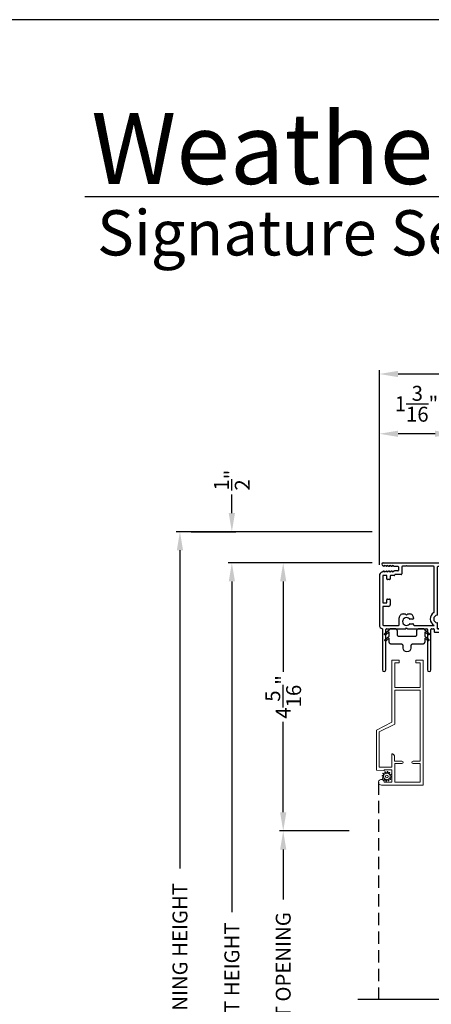
# Model space of a CAD drawing. Extents: x 0 to 68, y -44 to 0.
# Drawn here: x 34.7 to 41.3, y -15.8 to 0 of the extents above; entities that cross this region are included whole.
import ezdxf

# ---------------------------------------------------------------- set-up
doc = ezdxf.new("R2010")
doc.units = 0
doc.header["$LTSCALE"] = 4
doc.header["$MEASUREMENT"] = 0
doc.header["$PDMODE"] = 3
doc.linetypes.add('HIDDEN', pattern=[0.075, 0.05, -0.025])
doc.layers.get('0').update_dxf_attribs({"linetype": 'CONTINUOUS'})
doc.layers.get('DEFPOINTS').update_dxf_attribs({"color": 3, "linetype": 'CONTINUOUS'})
doc.layers.add('Dim', color=7, linetype='CONTINUOUS')
doc.styles.add('Arial', font='arial.ttf')
doc.styles.get("Standard").update_dxf_attribs({"font": 'arial.ttf'})
doc.dimstyles.get("Standard").update_dxf_attribs({"dimtxt": 0.24, "dimasz": 0.3, "dimexe": 0.0625, "dimexo": 0.18, "dimgap": 0.09, "dimtad": 0, "dimdec": 4, "dimzin": 0, "dimdsep": 46, "dimlunit": 4, "dimtxsty": 'Standard', "dimcen": 0, "dimadec": 0, "dimazin": 0, "dimtfac": 1, "dimtdec": 4, "dimtofl": 0, "dimtmove": 2, "dimatfit": 3, "dimfxl": 1, "dimtolj": 1, "dimtzin": 0, "dimarcsym": 0})

# ---------------------------------------------------------------- blocks, each defined once
blk = doc.blocks.new('*D432')
at = {"layer": 'DEFPOINTS', "color": 0, "transparency": 16777216}
for p in [(40.466, -6.662), (41.661, -7.265), (40.466, -8.948)]:
    blk.add_point(p, dxfattribs=at)
at = {"layer": 'Dim', "color": 0, "lineweight": -2, "transparency": 16777216}
for p, q in [((40.466, -8.768), (40.466, -6.599)), ((41.661, -7.085), (41.661, -6.599)), ((41.361, -6.662), (40.766, -6.662))]:
    blk.add_line(p, q, dxfattribs=at)
at = {"layer": 'Dim', "color": 0, "transparency": 16777216}
for points in [[(40.766, -6.612), (40.766, -6.712), (40.466, -6.662)], [(41.361, -6.612), (41.361, -6.712), (41.661, -6.662)]]:
    blk.add_solid(points, dxfattribs=at)
at = {"layer": 'Dim', "color": 0, "transparency": 16777216, "insert": (41.063, -6.179), "char_height": 0.24, "attachment_point": 5}
blk.add_mtext('\\A1;1{\\H1x;\\S3/16;}"', dxfattribs=at)
blk = doc.blocks.new('*D433')
at = {"layer": 'DEFPOINTS', "color": 0, "transparency": 16777216}
for p in [(48.278, -5.7), (48.278, -8.612), (40.466, -8.948)]:
    blk.add_point(p, dxfattribs=at)
at = {"layer": 'Dim', "color": 0, "lineweight": -2, "transparency": 16777216}
for p, q in [((40.466, -8.768), (40.466, -5.638)), ((40.766, -5.7), (43.976, -5.7)), ((47.978, -5.7), (44.767, -5.7)), ((48.278, -8.432), (48.278, -5.638))]:
    blk.add_line(p, q, dxfattribs=at)
at = {"layer": 'Dim', "color": 0, "transparency": 16777216}
for points in [[(40.766, -5.65), (40.766, -5.75), (40.466, -5.7)], [(47.978, -5.65), (47.978, -5.75), (48.278, -5.7)]]:
    blk.add_solid(points, dxfattribs=at)
at = {"layer": 'Dim', "color": 0, "transparency": 16777216, "insert": (44.372, -5.7), "char_height": 0.24, "attachment_point": 5}
blk.add_mtext('\\A1;7{\\H1x;\\S13/16;}"', dxfattribs=at)
blk = doc.blocks.new('*D434')
at = {"layer": 'DEFPOINTS', "color": 0, "transparency": 16777216}
for p in [(40.528, -8.737), (38.919, -13.052), (40.16, -13.052)]:
    blk.add_point(p, dxfattribs=at)
at = {"layer": 'Dim', "color": 0, "lineweight": -2, "transparency": 16777216}
for p, q in [((40.348, -8.737), (38.857, -8.737)), ((38.919, -9.037), (38.919, -10.493)), ((38.919, -12.752), (38.919, -11.296)), ((39.98, -13.052), (38.857, -13.052))]:
    blk.add_line(p, q, dxfattribs=at)
at = {"layer": 'Dim', "color": 0, "transparency": 16777216}
for points in [[(38.869, -9.037), (38.969, -9.037), (38.919, -8.737)], [(38.869, -12.752), (38.969, -12.752), (38.919, -13.052)]]:
    blk.add_solid(points, dxfattribs=at)
at = {"layer": 'Dim', "color": 0, "transparency": 16777216, "insert": (38.919, -10.895), "char_height": 0.24, "attachment_point": 5, "rotation": 90}
blk.add_mtext('\\A1;4{\\H1x;\\S5/16;}"', dxfattribs=at)
blk = doc.blocks.new('*D436')
at = {"layer": 'DEFPOINTS', "color": 0, "transparency": 16777216}
for p in [(38.919, -13.052), (40.16, -13.052), (40.966, -18.71)]:
    blk.add_point(p, dxfattribs=at)
at = {"layer": 'Dim', "color": 0, "lineweight": -2, "transparency": 16777216}
for p, q in [((39.98, -13.052), (38.857, -13.052)), ((38.919, -13.352), (38.919, -14.156)), ((38.919, -18.41), (38.919, -17.606)), ((40.786, -18.71), (38.857, -18.71))]:
    blk.add_line(p, q, dxfattribs=at)
at = {"layer": 'Dim', "color": 0, "transparency": 16777216}
for points in [[(38.869, -13.352), (38.969, -13.352), (38.919, -13.052)], [(38.869, -18.41), (38.969, -18.41), (38.919, -18.71)]]:
    blk.add_solid(points, dxfattribs=at)
at = {"layer": 'Dim', "color": 0, "transparency": 16777216, "insert": (38.919, -15.881), "char_height": 0.24, "attachment_point": 5, "rotation": 90}
blk.add_mtext('\\A1;DAYLIGHT OPENING', dxfattribs=at)
blk = doc.blocks.new('*D478')
at = {"layer": 'DEFPOINTS', "color": 0, "transparency": 16777216}
for p in [(38.093, -8.737), (40.528, -8.737), (40.025, -23.465)]:
    blk.add_point(p, dxfattribs=at)
at = {"layer": 'Dim', "color": 0, "lineweight": -2, "transparency": 16777216}
for p, q in [((40.348, -8.737), (38.031, -8.737)), ((38.093, -9.037), (38.093, -14.361)), ((38.093, -23.165), (38.093, -17.841)), ((39.845, -23.465), (38.031, -23.465))]:
    blk.add_line(p, q, dxfattribs=at)
at = {"layer": 'Dim', "color": 0, "transparency": 16777216}
for points in [[(38.043, -9.037), (38.143, -9.037), (38.093, -8.737)], [(38.043, -23.165), (38.143, -23.165), (38.093, -23.465)]]:
    blk.add_solid(points, dxfattribs=at)
at = {"layer": 'Dim', "color": 0, "transparency": 16777216, "insert": (38.093, -16.101), "char_height": 0.24, "attachment_point": 5, "rotation": 90}
blk.add_mtext('\\A1;JAMB / UNIT HEIGHT', dxfattribs=at)
blk = doc.blocks.new('*D479')
at = {"layer": 'DEFPOINTS', "color": 0, "transparency": 16777216}
for p in [(37.258, -8.237), (40.528, -8.237), (40.025, -23.465)]:
    blk.add_point(p, dxfattribs=at)
at = {"layer": 'Dim', "color": 0, "lineweight": -2, "transparency": 16777216}
for p, q in [((40.348, -8.237), (37.195, -8.237)), ((37.258, -8.537), (37.258, -13.654)), ((37.258, -23.165), (37.258, -18.048)), ((39.845, -23.465), (37.195, -23.465))]:
    blk.add_line(p, q, dxfattribs=at)
at = {"layer": 'Dim', "color": 0, "transparency": 16777216}
for points in [[(37.208, -8.537), (37.308, -8.537), (37.258, -8.237)], [(37.208, -23.165), (37.308, -23.165), (37.258, -23.465)]]:
    blk.add_solid(points, dxfattribs=at)
at = {"layer": 'Dim', "color": 0, "transparency": 16777216, "insert": (37.258, -15.851), "char_height": 0.24, "attachment_point": 5, "rotation": 90}
blk.add_mtext('\\A1;ROUGH OPENING HEIGHT', dxfattribs=at)
blk = doc.blocks.new('*D480')
at = {"layer": 'DEFPOINTS', "color": 0, "transparency": 16777216}
for p in [(37.258, -8.237), (38.093, -8.237), (40.528, -8.737)]:
    blk.add_point(p, dxfattribs=at)
at = {"layer": 'Dim', "color": 0, "lineweight": -2, "transparency": 16777216}
for p, q in [((38.093, -7.937), (38.093, -7.637)), ((37.438, -8.237), (38.156, -8.237)), ((40.348, -8.737), (38.031, -8.737)), ((38.093, -9.037), (38.093, -9.337))]:
    blk.add_line(p, q, dxfattribs=at)
at = {"layer": 'Dim', "color": 0, "transparency": 16777216}
for points in [[(38.043, -7.937), (38.143, -7.937), (38.093, -8.237)], [(38.043, -9.037), (38.143, -9.037), (38.093, -8.737)]]:
    blk.add_solid(points, dxfattribs=at)
at = {"layer": 'Dim', "color": 0, "transparency": 16777216, "insert": (38.093, -7.408), "char_height": 0.24, "attachment_point": 5, "rotation": 90}
blk.add_mtext('\\A1;{\\H1x;\\S1/2;}"', dxfattribs=at)
blk = doc.blocks.new('A$C3C5C3C95')
for p, q in [((1.195, 3.222), (1.195, 1.76)), ((1.25, 1.76), (1.25, 3.222)), ((0.062, 1.75), (1.205, 1.75)), ((1.195, 1.76), (1.205, 1.75)), ((1.24, 1.75), (1.25, 1.76)), ((1.285, 1.75), (1.24, 1.75)), ((0.04, 1.728), (0.04, 1.727)), ((0.071, 1.614), (0.047, 1.6)), ((0.051, 1.707), (0.071, 1.696)), ((0.083, 1.703), (0.083, 1.713)), ((0.083, 1.713), (0.113, 1.696)), ((0.113, 1.615), (0.083, 1.597)), ((0.083, 1.597), (0.083, 1.607)), ((0.125, 1.703), (0.125, 1.713)), ((0.125, 1.713), (0.155, 1.696)), ((0.155, 1.615), (0.125, 1.598)), ((0.125, 1.598), (0.125, 1.608)), ((0.167, 1.703), (0.167, 1.713)), ((0.167, 1.713), (0.197, 1.696)), ((0.197, 1.616), (0.167, 1.599)), ((0.167, 1.599), (0.167, 1.608)), ((0.209, 1.703), (0.209, 1.714)), ((0.209, 1.714), (0.239, 1.696)), ((0.239, 1.617), (0.209, 1.599)), ((0.209, 1.599), (0.209, 1.609)), ((0.243, 1.695), (0.296, 1.695)), ((0.296, 1.618), (0.243, 1.618)), ((0.306, 1.685), (0.306, 1.628)), ((0.361, 1.685), (0.361, 1.573)), ((0.427, 1.695), (0.371, 1.695)), ((0.437, 1.705), (0.427, 1.695)), ((0.447, 1.695), (0.437, 1.705)), ((0.872, 1.695), (0.447, 1.695)), ((0.882, 0.956), (0.882, 1.685)), ((0.937, 0.918), (0.937, 1.685)), ((0.947, 1.695), (1.247, 1.695)), ((1.257, 1.685), (1.257, 1.635)), ((1.267, 1.625), (1.54, 1.625)), ((1.312, 1.665), (1.312, 1.722)), ((1.557, 1.665), (1.312, 1.665)), ((1.629, 1.733), (1.564, 1.668)), ((1.604, 1.651), (1.674, 1.721)), ((1.668, 1.735), (1.634, 1.735)), ((0, 1.539), (0, 0.749)), ((0.055, 1.542), (0.055, 1.106)), ((0.117, 1.545), (0.058, 1.545)), ((0.12, 1.492), (0.12, 1.542)), ((0.165, 1.482), (0.13, 1.482)), ((0.175, 1.535), (0.175, 1.492)), ((0.238, 1.545), (0.185, 1.545)), ((0.351, 1.563), (0.258, 1.563)), ((0.12, 1.106), (0.12, 1.155)), ((0.13, 1.166), (0.165, 1.166)), ((0.175, 1.155), (0.175, 1.075)), ((0.055, 1.038), (0.055, 0.752)), ((0.058, 1.103), (0.117, 1.103)), ((0.147, 1.048), (0.065, 1.048)), ((0.32, 0.752), (0.32, 0.864)), ((0.383, 0.927), (0.417, 0.927)), ((0.417, 0.927), (0.437, 0.907)), ((0.437, 0.907), (0.457, 0.927)), ((0.457, 0.927), (0.487, 0.927)), ((0.54, 0.844), (0.491, 0.844)), ((0.55, 0.864), (0.55, 0.854)), ((0.049, 0.687), (0.049, 0.027)), ((0.065, 0.742), (0.31, 0.742)), ((0.104, 0.027), (0.104, 0.677)), ((0.114, 0.687), (0.424, 0.687)), ((0.424, 0.687), (0.439, 0.702)), ((0.439, 0.702), (0.454, 0.687)), ((0.454, 0.687), (0.764, 0.687)), ((0.491, 0.766), (0.54, 0.766)), ((0.55, 0.756), (0.55, 0.752)), ((0.56, 0.742), (0.882, 0.742)), ((0.774, 0.677), (0.774, 0.027)), ((0.829, 0.027), (0.829, 0.677)), ((0.839, 0.687), (0.872, 0.687)), ((0.882, 0.677), (0.882, 0.642)), ((0.937, 0.687), (0.937, 0.775)), ((0.937, 0.687), (2.169, 0.687)), ((2.19, 0.687), (0.937, 0.687)), ((2.19, 0.785), (2.19, 0.687)), ((2.245, 0.687), (2.245, 0.785)), ((2.699, 0.687), (2.245, 0.687)), ((2.412, 0.632), (2.699, 0.668)), ((0.892, 0.632), (2.412, 0.632))]:
    blk.add_line(p, q)
for centre, radius, start, end in [((1.222, 3.222), 0.0275, 0.0044, 179.9956), ((0.062, 1.728), 0.022, 90.0006, 179.9926), ((1.285, 1.722), 0.0275, 0.0011, 90.0032), ((0.063, 1.539), 0.063, 105.068, 179.9948), ((0.062, 1.727), 0.022, 179.9884, 240.0189), ((0.075, 1.703), 0.008, 240.0006, 359.9923), ((0.075, 1.607), 0.008, 0.0077, 119.9994), ((0.117, 1.703), 0.008, 239.9994, 359.9947), ((0.117, 1.608), 0.008, 359.9717, 120.0006), ((0.159, 1.703), 0.008, 240.0006, 359.9923), ((0.159, 1.608), 0.008, 0.0077, 119.9994), ((0.201, 1.703), 0.008, 240, 359.9935), ((0.201, 1.609), 0.008, 0.0065, 120), ((0.243, 1.703), 0.00801, 240.0458, 270.0004), ((0.243, 1.61), 0.00795, 89.9434, 120.1358), ((0.296, 1.685), 0.01, 0.0359, 89.9565), ((0.296, 1.628), 0.01, 269.9976, 0.01), ((0.371, 1.685), 0.01, 90.0421, 179.9655), ((0.872, 1.685), 0.01, 0.0345, 89.9579), ((0.947, 1.685), 0.01, 90.0421, 179.9655), ((1.247, 1.685), 0.01, 0.0359, 89.9565), ((1.267, 1.635), 0.01, 180.0155, 270.003), ((1.54, 1.715), 0.09, 269.9919, 315.0036), ((1.557, 1.675), 0.01, 270.1027, 314.8927), ((1.634, 1.727), 0.00797, 89.8903, 135.0888), ((1.668, 1.727), 0.008, 314.9951, 90.0033), ((0.058, 1.542), 0.003, 89.9673, 180.0103), ((0.117, 1.542), 0.003, 359.9897, 90.0327), ((0.13, 1.492), 0.01, 179.9886, 270.003), ((0.165, 1.492), 0.01, 269.9953, 0.0114), ((0.185, 1.535), 0.01, 89.997, 180.0114), ((0.238, 1.555), 0.01, 269.9841, 353.5286), ((0.258, 1.553), 0.01, 89.9841, 173.5286), ((0.351, 1.573), 0.01, 269.9962, 0.0114), ((0.13, 1.155), 0.01, 89.997, 180.0114), ((0.165, 1.155), 0.01, 359.9886, 90.0047), ((0.058, 1.106), 0.003, 179.9897, 270.0327), ((0.065, 1.038), 0.01, 89.997, 180.0114), ((0.117, 1.106), 0.003, 269.9673, 0.0103), ((0.147, 1.075), 0.0275, 269.9968, 359.9989), ((0.872, 0.956), 0.01, 300.6417, 0.0081), ((0.383, 0.864), 0.063, 89.9954, 180.0026), ((0.437, 0.805), 0.0625, 42.5412, 317.5002), ((0.491, 0.854), 0.01, 222.5514, 270.0162), ((0.487, 0.864), 0.063, 359.9974, 90.0046), ((0.54, 0.854), 0.01, 270.0278, 359.9999), ((0.937, 0.846), 0.118, 120.6516, 242.0891), ((0.937, 0.846), 0.0625, 97.9276, 262.0724), ((0.927, 0.918), 0.01, 277.9526, 359.9665), ((2.217, 0.785), 0.0275, 359.9995, 180.0005), ((0.063, 0.749), 0.063, 179.9991, 257.1625), ((0.065, 0.752), 0.01, 180.0115, 269.98), ((0.114, 0.677), 0.01, 89.9982, 180.0085), ((0.31, 0.752), 0.01, 270.02, 359.9885), ((0.491, 0.756), 0.01, 90.0147, 137.4931), ((0.54, 0.756), 0.01, 359.992, 90.0349), ((0.56, 0.752), 0.01, 180.0115, 269.98), ((0.764, 0.677), 0.01, 359.99, 90.0024), ((0.839, 0.677), 0.01, 89.9962, 180.0114), ((0.872, 0.677), 0.01, 359.9886, 90.0038), ((0.892, 0.642), 0.01, 180.002, 270.003), ((0.927, 0.775), 0.01, 359.9964, 82.071), ((2.697, 0.678), 0.01, 277.0014, 83.2787), ((2.723, 0.677), 0.01, 89.9968, 180.011), ((0.076, 0.027), 0.0275, 180.0043, 359.9957), ((0.801, 0.027), 0.0275, 180.0043, 359.9957)]:
    blk.add_arc(centre, radius, start, end)
blk = doc.blocks.new('A$C71216E4B')
at = {"color": 7, "linetype": 'Continuous'}
for p, q in [((-0.442, -0.12), (-0.441, -0.116)), ((-0.442, -0.125), (-0.442, -0.12)), ((-0.439, -0.13), (-0.442, -0.125)), ((-0.441, -0.116), (-0.438, -0.112)), ((-0.435, -0.133), (-0.439, -0.13)), ((-0.438, -0.112), (-0.365, -0.051)), ((-0.431, -0.134), (-0.435, -0.133)), ((-0.426, -0.133), (-0.431, -0.134)), ((-0.431, -0.209), (-0.365, -0.154)), ((-0.422, -0.131), (-0.426, -0.133)), ((-0.365, -0.084), (-0.422, -0.131)), ((-0.365, -0.051), (-0.363, -0.047)), ((-0.365, -0.154), (-0.365, -0.084)), ((-0.363, -0.047), (-0.361, -0.043)), ((-0.361, -0.043), (-0.358, -0.04)), ((-0.358, -0.04), (-0.354, -0.037)), ((-0.354, -0.037), (-0.35, -0.034)), ((-0.35, -0.034), (-0.346, -0.033)), ((-0.346, -0.033), (-0.341, -0.032)), ((-0.341, -0.032), (-0.336, -0.031)), ((-0.336, -0.031), (-0.271, -0.031)), ((-0.271, -0.031), (-0.265, -0.032)), ((-0.265, -0.032), (-0.259, -0.034)), ((-0.259, -0.034), (-0.254, -0.037)), ((-0.254, -0.037), (-0.249, -0.04)), ((-0.249, -0.04), (-0.246, -0.045)), ((-0.246, -0.045), (-0.243, -0.05)), ((-0.243, -0.05), (-0.241, -0.056)), ((-0.241, -0.056), (-0.24, -0.062)), ((-0.24, -0.062), (-0.24, -0.125)), ((-0.24, -0.125), (-0.24, -0.131)), ((-0.24, -0.131), (-0.238, -0.137)), ((-0.238, -0.137), (-0.235, -0.143)), ((-0.235, -0.143), (-0.231, -0.147)), ((-0.231, -0.147), (-0.227, -0.151)), ((-0.227, -0.151), (-0.221, -0.154)), ((-0.221, -0.154), (-0.215, -0.156)), ((-0.215, -0.156), (-0.209, -0.156)), ((-0.209, -0.156), (0.049, -0.156)), ((0.049, -0.156), (0.055, -0.156)), ((0.055, -0.156), (0.061, -0.154)), ((0.061, -0.154), (0.066, -0.151)), ((0.066, -0.151), (0.071, -0.147)), ((0.071, -0.147), (0.074, -0.143)), ((0.074, -0.143), (0.077, -0.137)), ((0.077, -0.137), (0.079, -0.131)), ((0.079, -0.131), (0.08, -0.125)), ((0.08, -0.056), (0.082, -0.05)), ((0.08, -0.062), (0.08, -0.056)), ((0.08, -0.125), (0.08, -0.062)), ((0.082, -0.05), (0.085, -0.045)), ((0.085, -0.045), (0.089, -0.04)), ((0.089, -0.04), (0.093, -0.037)), ((0.093, -0.037), (0.099, -0.034)), ((0.099, -0.034), (0.105, -0.032)), ((0.105, -0.032), (0.111, -0.031)), ((0.111, -0.031), (0.176, -0.031)), ((0.176, -0.031), (0.18, -0.032)), ((0.18, -0.032), (0.185, -0.033)), ((0.185, -0.033), (0.189, -0.034)), ((0.189, -0.034), (0.193, -0.037)), ((0.193, -0.037), (0.197, -0.04)), ((0.197, -0.04), (0.2, -0.043)), ((0.2, -0.043), (0.203, -0.047)), ((0.203, -0.047), (0.205, -0.051)), ((0.205, -0.051), (0.277, -0.112)), ((0.261, -0.131), (0.205, -0.084)), ((0.205, -0.084), (0.205, -0.154)), ((0.205, -0.154), (0.27, -0.209)), ((0.265, -0.133), (0.261, -0.131)), ((0.27, -0.134), (0.265, -0.133)), ((0.275, -0.133), (0.27, -0.134)), ((0.279, -0.13), (0.275, -0.133)), ((0.277, -0.112), (0.28, -0.116)), ((0.281, -0.125), (0.279, -0.13)), ((0.28, -0.116), (0.281, -0.12)), ((0.281, -0.12), (0.281, -0.125)), ((-0.435, -0.218), (-0.434, -0.213)), ((-0.435, -0.223), (-0.435, -0.218)), ((-0.432, -0.227), (-0.435, -0.223)), ((-0.434, -0.213), (-0.431, -0.209)), ((-0.429, -0.23), (-0.432, -0.227)), ((-0.424, -0.231), (-0.429, -0.23)), ((-0.419, -0.231), (-0.424, -0.231)), ((-0.415, -0.228), (-0.419, -0.231)), ((-0.365, -0.187), (-0.415, -0.228)), ((-0.365, -0.25), (-0.365, -0.187)), ((-0.365, -0.256), (-0.365, -0.25)), ((-0.363, -0.262), (-0.365, -0.256)), ((-0.36, -0.268), (-0.363, -0.262)), ((-0.356, -0.272), (-0.36, -0.268)), ((-0.352, -0.276), (-0.356, -0.272)), ((-0.346, -0.279), (-0.352, -0.276)), ((-0.34, -0.281), (-0.346, -0.279)), ((-0.334, -0.281), (-0.34, -0.281)), ((-0.174, -0.281), (-0.334, -0.281)), ((-0.168, -0.282), (-0.174, -0.281)), ((-0.162, -0.284), (-0.168, -0.282)), ((-0.157, -0.287), (-0.162, -0.284)), ((-0.152, -0.29), (-0.157, -0.287)), ((-0.148, -0.295), (-0.152, -0.29)), ((-0.145, -0.3), (-0.148, -0.295)), ((-0.143, -0.306), (-0.145, -0.3)), ((-0.143, -0.312), (-0.143, -0.306)), ((-0.143, -0.345), (-0.143, -0.312)), ((-0.017, -0.306), (-0.018, -0.312)), ((-0.018, -0.312), (-0.018, -0.345)), ((-0.015, -0.3), (-0.017, -0.306)), ((-0.013, -0.295), (-0.015, -0.3)), ((-0.009, -0.29), (-0.013, -0.295)), ((-0.004, -0.287), (-0.009, -0.29)), ((0.001, -0.284), (-0.004, -0.287)), ((0.007, -0.282), (0.001, -0.284)), ((0.013, -0.281), (0.007, -0.282)), ((0.174, -0.281), (0.013, -0.281)), ((0.18, -0.281), (0.174, -0.281)), ((0.186, -0.279), (0.18, -0.281)), ((0.191, -0.276), (0.186, -0.279)), ((0.196, -0.272), (0.191, -0.276)), ((0.199, -0.268), (0.196, -0.272)), ((0.202, -0.262), (0.199, -0.268)), ((0.204, -0.256), (0.202, -0.262)), ((0.205, -0.25), (0.204, -0.256)), ((0.254, -0.228), (0.205, -0.187)), ((0.205, -0.187), (0.205, -0.25)), ((0.258, -0.231), (0.254, -0.228)), ((0.263, -0.231), (0.258, -0.231)), ((0.268, -0.23), (0.263, -0.231)), ((0.272, -0.227), (0.268, -0.23)), ((0.27, -0.209), (0.273, -0.213)), ((0.274, -0.223), (0.272, -0.227)), ((0.273, -0.213), (0.275, -0.218)), ((0.275, -0.218), (0.274, -0.223)), ((-0.138, -0.369), (-0.143, -0.345)), ((-0.125, -0.389), (-0.138, -0.369)), ((-0.104, -0.403), (-0.125, -0.389)), ((-0.08, -0.407), (-0.104, -0.403)), ((-0.056, -0.403), (-0.08, -0.407)), ((-0.036, -0.389), (-0.056, -0.403)), ((-0.023, -0.369), (-0.036, -0.389)), ((-0.018, -0.345), (-0.023, -0.369))]:
    blk.add_line(p, q, dxfattribs=at)
blk = doc.blocks.new('A$C39167FF4')
at = {"linetype": 'Continuous', "lineweight": 0}
for p, q in [((0.25, 1.011), (0.25, 2.01)), ((0.25, 2.01), (0.365, 2.01)), ((0.295, 1.965), (0.295, 1.57)), ((0.365, 1.965), (0.295, 1.965)), ((0.365, 2.01), (0.365, 2.01)), ((0.365, 2.01), (0.365, 1.965)), ((0.635, 2.01), (0.75, 2.01)), ((0.635, 1.965), (0.635, 2.01)), ((0.705, 1.965), (0.635, 1.965)), ((0.705, 1.57), (0.705, 1.965)), ((0.75, 2.01), (0.75, 0)), ((0.295, 1.57), (0.705, 1.57)), ((0.295, 1.525), (0.705, 1.525)), ((0.295, 0.982), (0.295, 1.525)), ((0.705, 1.525), (0.705, 0.386)), ((0.25, 1.011), (0, 0.884)), ((0.045, 0.855), (0.295, 0.982)), ((0, 0.884), (0, 0.883)), ((0, 0.239), (0, 0.883)), ((0.045, 0.29), (0.045, 0.855)), ((0.25, 0.501), (0.252, 0.501)), ((0.25, 0.5), (0.25, 0.501)), ((0.25, 0.5), (0.25, 0.29)), ((0.252, 0.501), (0.258, 0.5)), ((0.258, 0.5), (0.265, 0.499)), ((0.265, 0.499), (0.271, 0.496)), ((0.271, 0.496), (0.277, 0.492)), ((0.277, 0.492), (0.281, 0.487)), ((0.281, 0.487), (0.285, 0.481)), ((0.285, 0.481), (0.288, 0.475)), ((0.288, 0.475), (0.29, 0.469)), ((0.29, 0.469), (0.291, 0.462)), ((0.291, 0.462), (0.291, 0.461)), ((0.291, 0.386), (0.291, 0.461)), ((0.411, 0.386), (0.291, 0.386)), ((0.295, 0.045), (0.295, 0.346)), ((0.295, 0.346), (0.411, 0.346)), ((0.705, 0.386), (0.589, 0.386)), ((0.589, 0.346), (0.705, 0.346)), ((0.705, 0.346), (0.705, 0.045)), ((0.125, 0.23), (0, 0.239)), ((0.25, 0.29), (0.045, 0.29)), ((0.25, 0.245), (0.125, 0.245)), ((0.125, 0.245), (0.125, 0.23)), ((0.25, 0.045), (0.25, 0.245)), ((0.125, 0.045), (0.25, 0.045)), ((0.705, 0.045), (0.295, 0.045)), ((0.75, 0), (0.081, 0))]:
    blk.add_line(p, q, dxfattribs=at)
at = {"color": 7, "linetype": 'Continuous', "lineweight": 0}
for p, q in [((0.12, 0.164), (0.106, 0.179)), ((0.113, 0.188), (0.131, 0.178)), ((0.139, 0.185), (0.134, 0.204)), ((0.145, 0.209), (0.156, 0.191)), ((0.166, 0.193), (0.171, 0.212)), ((0.182, 0.211), (0.183, 0.191)), ((0.193, 0.187), (0.207, 0.201)), ((0.216, 0.194), (0.207, 0.176)), ((0.213, 0.168), (0.233, 0.173)), ((0.237, 0.162), (0.22, 0.152)), ((0.114, 0.137), (0.095, 0.143)), ((0.096, 0.154), (0.117, 0.155)), ((0.098, 0.116), (0.116, 0.127)), ((0.122, 0.111), (0.103, 0.106)), ((0.119, 0.084), (0.129, 0.103)), ((0.143, 0.092), (0.128, 0.078)), ((0.153, 0.068), (0.152, 0.088)), ((0.17, 0.086), (0.164, 0.066)), ((0.191, 0.07), (0.18, 0.087)), ((0.196, 0.094), (0.201, 0.074)), ((0.223, 0.091), (0.205, 0.1)), ((0.215, 0.114), (0.229, 0.1)), ((0.24, 0.125), (0.219, 0.124)), ((0.221, 0.141), (0.241, 0.136))]:
    blk.add_line(p, q, dxfattribs=at)
blk.add_circle((0.168, 0.139), 0.022, dxfattribs=at)
at = {"lineweight": 0}
for centre, radius, start, end in [((0.409, 0.366), 0.02, 270, 90), ((0.589, 0.366), 0.02, 90, 270), ((0.08, 0.045), 0.045, 0.006, 270.722)]:
    blk.add_arc(centre, radius, start, end, dxfattribs=at)
at = {"color": 7, "linetype": 'Continuous', "lineweight": 0}
for centre, start, end in [((0.11, 0.183), 62.406, 223.6358), ((0.116, 0.16), 272.4076, 43.629), ((0.134, 0.183), 242.4057, 13.6314), ((0.14, 0.206), 32.4078, 193.63), ((0.16, 0.194), 212.404, 343.6336), ((0.177, 0.211), 2.4089, 163.6311), ((0.189, 0.191), 182.4078, 313.632), ((0.212, 0.173), 152.4048, 283.6341), ((0.211, 0.197), 332.4166, 133.6272), ((0.234, 0.167), 302.4195, 103.6182), ((0.096, 0.148), 92.4087, 253.6313), ((0.101, 0.111), 122.4195, 283.6182), ((0.113, 0.132), 302.394, 73.6465), ((0.124, 0.082), 152.4167, 313.6275), ((0.124, 0.105), 332.4048, 103.6341), ((0.147, 0.088), 2.4078, 133.632), ((0.159, 0.068), 182.4094, 343.6312), ((0.175, 0.084), 32.4094, 163.6283), ((0.196, 0.073), 212.4078, 13.63), ((0.202, 0.095), 62.407, 193.6301), ((0.219, 0.118), 92.4076, 223.629), ((0.223, 0.147), 122.394, 253.6465), ((0.225, 0.096), 242.406, 43.6358), ((0.239, 0.13), 272.4082, 73.6318)]:
    blk.add_arc(centre, 0.00563, start, end, dxfattribs=at)

msp = doc.modelspace()

# ---------------------------------------------------------------- linework, layer by layer
for p, q in [((66.63308, -2.84992), (35.72876, -2.84992)), ((40.12195, -15.75775), (45.42875, -15.75775))]:
    msp.add_line(p, q)
at = {"linetype": 'HIDDEN'}
msp.add_line((40.4535, -12.26825), (40.4535, -15.75775), dxfattribs=at)
msp.add_lwpolyline([(34.00001, 0), (34.00001, -44.00001), (68.00002, -44.00001), (68.00002, 0)], close=True)

# ---------------------------------------------------------------- block references
for name, p in [('A$C3C5C3C95', (40.46574, -10.48732)), ('A$C71216E4B', (40.98999, -9.76381)), ('A$C39167FF4', (40.41837, -12.31325))]:
    msp.add_blockref(name, p)

# ---------------------------------------------------------------- texts
at = {"insert": (35.83155, -1.48451), "char_height": 1.1411396, "width": 12.0761528, "attachment_point": 1}
msp.add_mtext('\\A1;Weather Shield{\\H0.4294x;\\S^ ®;}', dxfattribs=at)
at = {"insert": (35.92538, -3.06551), "char_height": 0.7272729, "width": 9.325886, "attachment_point": 1, "style": 'Arial'}
msp.add_mtext('\\A1;Signature Series{\\H0.33086x;\\STM^ ;}', dxfattribs=at)

# ---------------------------------------------------------------- dimensions: what is measured, and where the dimension line sits
at = {"layer": 'Dim'}
for base, p1, p2, picture, middle in [((48.27774, -5.70015), (40.46574, -8.94816), (48.27774, -8.61232), '*D433', (44.37174, -5.70015)), ((40.46574, -6.66169), (41.66074, -7.26482), (40.46574, -8.94815), '*D432', (41.06324, -6.17903))]:
    dim = msp.add_linear_dim(base=base, p1=p1, p2=p2, dimstyle='Standard', override={"dimpost": '\\X'}, dxfattribs=at)
    dim.commit()
    dim.dimension.update_dxf_attribs({"geometry": picture, "text_midpoint": middle})
dim = msp.add_linear_dim(base=(38.09341, -8.23732), p1=(40.52774, -8.73732), p2=(37.25793, -8.23732), angle=90, dimstyle='Standard', override={"dimpost": '\\X'}, dxfattribs=at)
dim.commit()
dim.dimension.update_dxf_attribs({"geometry": '*D480', "text_midpoint": (38.09341, -7.40817), "dimtype": 160})
for base, p1, p2, text, picture, middle in [((37.25793, -8.23732), (40.02496, -23.46541), (40.52774, -8.23732), 'ROUGH OPENING HEIGHT', '*D479', (37.25793, -15.85137)), ((38.09341, -8.73732), (40.02496, -23.46543), (40.52774, -8.73732), 'JAMB / UNIT HEIGHT', '*D478', (38.09341, -16.10137)), ((38.91929, -13.05197), (40.96615, -18.70993), (40.16041, -13.05197), 'DAYLIGHT OPENING', '*D436', (38.91929, -15.88095))]:
    dim = msp.add_linear_dim(base=base, p1=p1, p2=p2, angle=90, text=text, dimstyle='Standard', override={"dimpost": '\\X'}, dxfattribs=at)
    dim.commit()
    dim.dimension.update_dxf_attribs({"geometry": picture, "text_midpoint": middle})
dim = msp.add_linear_dim(base=(38.91929, -13.05197), p1=(40.527737, -8.737323), p2=(40.160409, -13.05197), angle=90, dimstyle='Standard', override={"dimpost": '\\X'}, dxfattribs=at)
dim.commit()
dim.dimension.update_dxf_attribs({"geometry": '*D434', "text_midpoint": (38.91929, -10.894647)})

doc.saveas('drawing.dxf')
